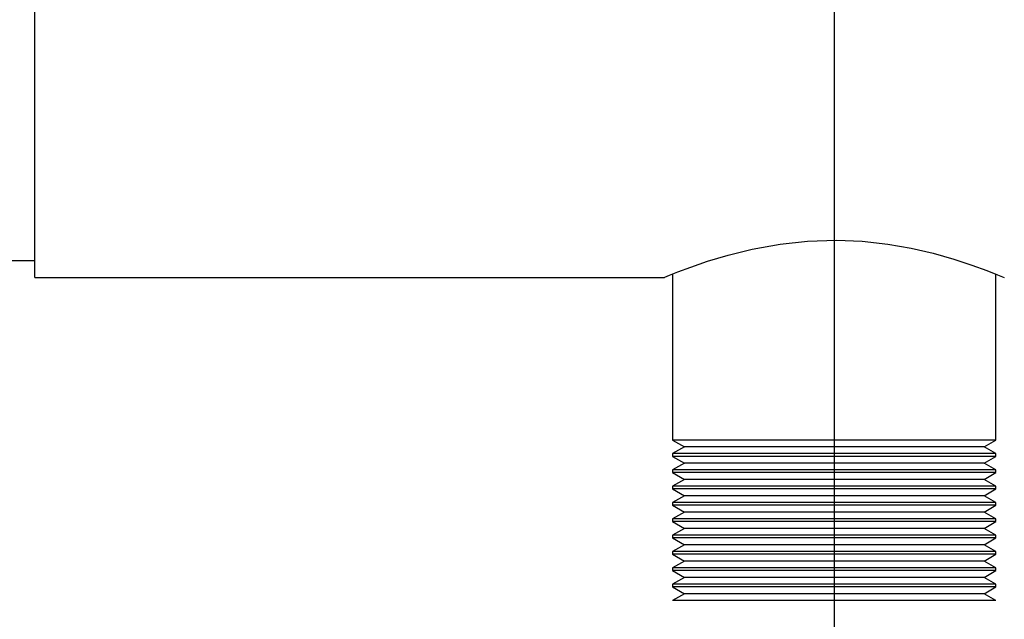
# Model space of a CAD drawing. Units: inches. Extents: x 4 to 84, y 4 to 63.
# Drawn here: x 36.4 to 43.6, y 22.1 to 26.5 of the extents above; entities that cross this region are included whole.
import ezdxf

# ---------------------------------------------------------------- set-up
doc = ezdxf.new("R2010")
doc.units = ezdxf.units.IN
doc.header["$LTSCALE"] = 8
doc.header["$MEASUREMENT"] = 0
doc.layers.add('FORMAT', color=7, linetype='Continuous')
doc.styles.add('SLDTEXTSTYLE0', font='TXT', dxfattribs={"width": 0.75})
doc.dimstyles.new('SLDDIMSTYLE0', dxfattribs={"dimtxt": 0.666667, "dimasz": 0.44, "dimexe": 0, "dimexo": 0.0625, "dimgap": 0.166667, "dimtad": 0, "dimtih": 1, "dimtoh": 1, "dimdec": 3, "dimrnd": 1e-09, "dimzin": 4, "dimdsep": 46, "dimtxsty": 'SLDTEXTSTYLE0', "dimsah": 1, "dimcen": 0.09, "dimadec": 0, "dimazin": 1, "dimtfac": 1, "dimtdec": 4, "dimtofl": 0, "dimtmove": 0, "dimatfit": 3, "dimfxl": 0, "dimfrac": 2, "dimtolj": 1, "dimtzin": 12, "dimarcsym": 0})

# ---------------------------------------------------------------- blocks, each defined once
blk = doc.blocks.new('_D')
at = {"layer": 'FORMAT'}
for p, q in [((35.1322, 27.308), (35.1322, 17.0749)), ((42.3822, 19.808), (42.3822, 17.0749)), ((35.1322, 17.5749), (37.6492, 17.5749)), ((42.3822, 17.5749), (39.8653, 17.5749))]:
    blk.add_line(p, q, dxfattribs=at)
for points in [[(35.1322, 17.5749), (35.5722, 17.4749), (35.5722, 17.6749)], [(42.3822, 17.5749), (41.9422, 17.6749), (41.9422, 17.4749)]]:
    blk.add_solid(points, dxfattribs=at)
at = {"layer": 'FORMAT', "insert": (37.6492, 17.9046), "char_height": 0.66667, "attachment_point": 1, "style": 'SLDTEXTSTYLE0'}
blk.add_mtext('7.250', dxfattribs=at)

msp = doc.modelspace()

# ---------------------------------------------------------------- linework, layer by layer
at = {"color": 7, "linetype": 'Continuous', "lineweight": 25}
for p, q in [((36.5072, 24.5833), (36.5072, 27.7075)), ((36.0825, 24.708), (36.5072, 24.708)), ((41.1947, 24.6088), (41.1947, 23.388)), ((43.5697, 23.388), (43.5697, 24.6089)), ((36.5072, 24.5833), (41.1363, 24.5833)), ((41.1947, 23.388), (41.2813, 23.338)), ((42.3822, 23.388), (41.1947, 23.388)), ((43.5697, 23.388), (42.3822, 23.388)), ((43.4831, 23.338), (43.5697, 23.388)), ((41.2813, 23.338), (41.1947, 23.288)), ((42.3822, 23.338), (41.2813, 23.338)), ((43.4831, 23.338), (42.3822, 23.338)), ((43.5697, 23.288), (43.4831, 23.338)), ((41.1947, 23.288), (41.1947, 23.268)), ((42.3822, 23.288), (41.1947, 23.288)), ((41.1947, 23.268), (41.2813, 23.218)), ((42.3822, 23.268), (41.1947, 23.268)), ((43.5697, 23.288), (42.3822, 23.288)), ((43.5697, 23.268), (42.3822, 23.268)), ((43.4831, 23.218), (43.5697, 23.268)), ((43.5697, 23.268), (43.5697, 23.288)), ((41.2813, 23.218), (41.1947, 23.168)), ((41.1947, 23.168), (41.1947, 23.148)), ((42.3822, 23.168), (41.1947, 23.168)), ((42.3822, 23.218), (41.2813, 23.218)), ((43.4831, 23.218), (42.3822, 23.218)), ((43.5697, 23.168), (42.3822, 23.168)), ((43.5697, 23.168), (43.4831, 23.218)), ((43.5697, 23.148), (43.5697, 23.168)), ((41.1947, 23.148), (41.2813, 23.098)), ((42.3822, 23.148), (41.1947, 23.148)), ((41.2813, 23.098), (41.1947, 23.048)), ((42.3822, 23.098), (41.2813, 23.098)), ((43.5697, 23.148), (42.3822, 23.148)), ((43.4831, 23.098), (42.3822, 23.098)), ((43.4831, 23.098), (43.5697, 23.148)), ((43.5697, 23.048), (43.4831, 23.098)), ((41.1947, 23.048), (41.1947, 23.028)), ((42.3822, 23.048), (41.1947, 23.048)), ((41.1947, 23.028), (41.2813, 22.978)), ((42.3822, 23.028), (41.1947, 23.028)), ((43.5697, 23.048), (42.3822, 23.048)), ((43.5697, 23.028), (42.3822, 23.028)), ((43.4831, 22.978), (43.5697, 23.028)), ((43.5697, 23.028), (43.5697, 23.048)), ((41.2813, 22.978), (41.1947, 22.928)), ((42.3822, 22.978), (41.2813, 22.978)), ((43.4831, 22.978), (42.3822, 22.978)), ((43.5697, 22.928), (43.4831, 22.978)), ((41.1947, 22.928), (41.1947, 22.908)), ((42.3822, 22.928), (41.1947, 22.928)), ((41.1947, 22.908), (41.2813, 22.858)), ((42.3822, 22.908), (41.1947, 22.908)), ((43.5697, 22.928), (42.3822, 22.928)), ((43.5697, 22.908), (42.3822, 22.908)), ((43.4831, 22.858), (43.5697, 22.908)), ((43.5697, 22.908), (43.5697, 22.928)), ((41.2813, 22.858), (41.1947, 22.808)), ((41.1947, 22.808), (41.1947, 22.788)), ((42.3822, 22.808), (41.1947, 22.808)), ((42.3822, 22.858), (41.2813, 22.858)), ((43.4831, 22.858), (42.3822, 22.858)), ((43.5697, 22.808), (42.3822, 22.808)), ((43.5697, 22.808), (43.4831, 22.858)), ((43.5697, 22.788), (43.5697, 22.808)), ((41.1947, 22.788), (41.2813, 22.738)), ((42.3822, 22.788), (41.1947, 22.788)), ((41.2813, 22.738), (41.1947, 22.688)), ((42.3822, 22.738), (41.2813, 22.738)), ((43.5697, 22.788), (42.3822, 22.788)), ((43.4831, 22.738), (42.3822, 22.738)), ((43.4831, 22.738), (43.5697, 22.788)), ((43.5697, 22.688), (43.4831, 22.738)), ((41.1947, 22.688), (41.1947, 22.668)), ((42.3822, 22.688), (41.1947, 22.688)), ((41.1947, 22.668), (41.2813, 22.618)), ((42.3822, 22.668), (41.1947, 22.668)), ((43.5697, 22.688), (42.3822, 22.688)), ((43.5697, 22.668), (42.3822, 22.668)), ((43.4831, 22.618), (43.5697, 22.668)), ((43.5697, 22.668), (43.5697, 22.688)), ((41.2813, 22.618), (41.1947, 22.568)), ((42.3822, 22.618), (41.2813, 22.618)), ((43.4831, 22.618), (42.3822, 22.618)), ((43.5697, 22.568), (43.4831, 22.618)), ((41.1947, 22.568), (41.1947, 22.548)), ((42.3822, 22.568), (41.1947, 22.568)), ((41.1947, 22.548), (41.2813, 22.498)), ((42.3822, 22.548), (41.1947, 22.548)), ((43.5697, 22.568), (42.3822, 22.568)), ((43.5697, 22.548), (42.3822, 22.548)), ((43.4831, 22.498), (43.5697, 22.548)), ((43.5697, 22.548), (43.5697, 22.568)), ((41.2813, 22.498), (41.1947, 22.448)), ((41.1947, 22.448), (41.1947, 22.428)), ((42.3822, 22.448), (41.1947, 22.448)), ((42.3822, 22.498), (41.2813, 22.498)), ((43.4831, 22.498), (42.3822, 22.498)), ((43.5697, 22.448), (42.3822, 22.448)), ((43.5697, 22.448), (43.4831, 22.498)), ((43.5697, 22.428), (43.5697, 22.448)), ((41.1947, 22.428), (41.2813, 22.378)), ((42.3822, 22.428), (41.1947, 22.428)), ((41.2813, 22.378), (41.1947, 22.328)), ((42.3822, 22.378), (41.2813, 22.378)), ((43.5697, 22.428), (42.3822, 22.428)), ((43.4831, 22.378), (42.3822, 22.378)), ((43.4831, 22.378), (43.5697, 22.428)), ((43.5697, 22.328), (43.4831, 22.378)), ((41.1947, 22.328), (41.1947, 22.308)), ((42.3822, 22.328), (41.1947, 22.328)), ((41.1947, 22.308), (41.2813, 22.258)), ((42.3822, 22.308), (41.1947, 22.308)), ((43.5697, 22.328), (42.3822, 22.328)), ((43.5697, 22.308), (42.3822, 22.308)), ((43.4831, 22.258), (43.5697, 22.308)), ((43.5697, 22.308), (43.5697, 22.328)), ((41.2813, 22.258), (41.1947, 22.208)), ((42.3822, 22.258), (41.2813, 22.258)), ((43.4831, 22.258), (42.3822, 22.258)), ((43.5697, 22.208), (43.4831, 22.258)), ((42.3822, 22.208), (41.1947, 22.208)), ((43.5697, 22.208), (42.3822, 22.208))]:
    msp.add_line(p, q, dxfattribs=at)
at = {"color": 7, "linetype": 'Continuous', "lineweight": 25, "flags": 128}
msp.add_lwpolyline([(41.1363, 24.585), (41.1366, 24.5851), (41.1708, 24.5993), (41.2339, 24.6245), (41.3277, 24.6599), (41.4506, 24.7022), (41.6027, 24.748), (41.7804, 24.7918), (41.9843, 24.8287), (42.1852, 24.8506), (42.4003, 24.8577), (42.5882, 24.85), (42.7756, 24.8294), (42.9473, 24.7996), (43.1087, 24.7622), (43.2614, 24.7188), (43.3943, 24.675), (43.5035, 24.635), (43.5827, 24.6037), (43.6194, 24.5886), (43.6322, 24.5833), (43.6322, 24.5833)], dxfattribs=at)
at = {"layer": 'FORMAT'}
msp.add_line((42.3822, 27.708), (42.3822, 20.208), dxfattribs=at)

# ---------------------------------------------------------------- dimensions: what is measured, and where the dimension line sits
dim = msp.add_linear_dim(base=(42.3822, 17.5749), p1=(35.1322, 27.708), p2=(42.3822, 20.208), dimstyle='SLDDIMSTYLE0', dxfattribs=at)
dim.commit()
dim.dimension.update_dxf_attribs({"geometry": '_D', "text_midpoint": (38.7572, 17.5749), "dimtype": 160})

doc.saveas('drawing.dxf')
